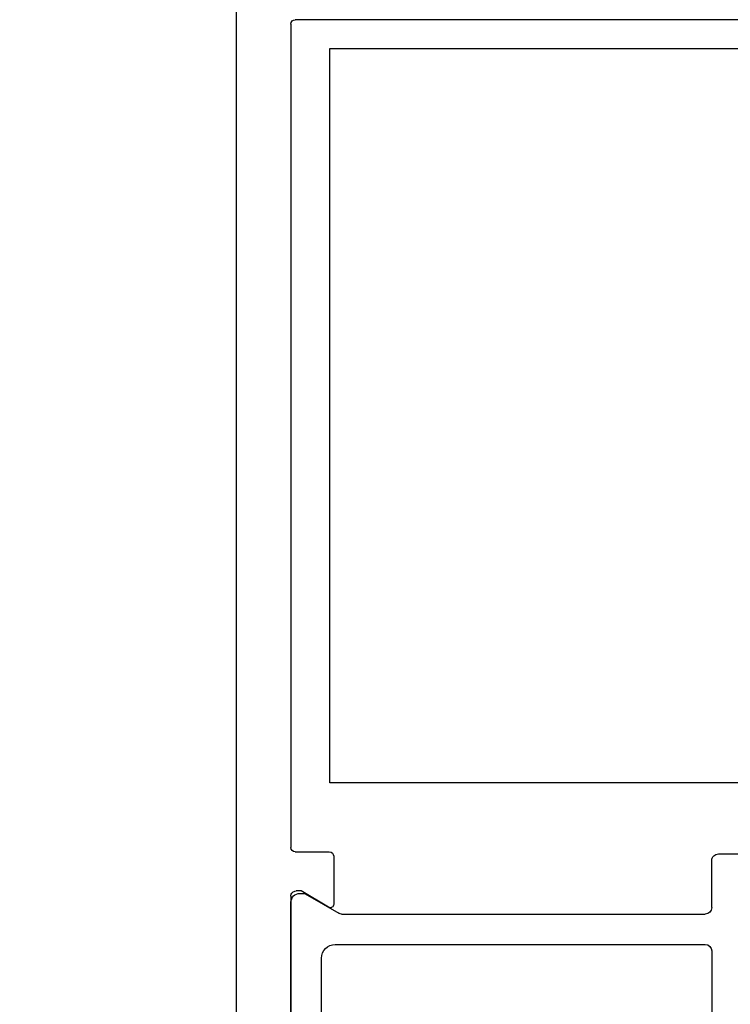
# Model space of a CAD drawing. Units: inches. Extents: x -93 to 101, y -12 to 39.
# Drawn here: x 7 to 9, y 24 to 26 of the extents above; entities that cross this region are included whole.
import ezdxf

# ---------------------------------------------------------------- set-up
doc = ezdxf.new("R2010")
doc.units = ezdxf.units.IN
doc.header["$MEASUREMENT"] = 0
doc.layers.add('DIM2', color=8, linetype='Continuous')
doc.layers.add('EX8613$0$PART', color=7, linetype='Continuous', lineweight=25)
doc.styles.get("Standard").update_dxf_attribs({"font": 'romans.shx'})
doc.dimstyles.new('DIM', dxfattribs={"dimscale": 0, "dimtxt": 0.075, "dimasz": 0.1, "dimexe": 0.06, "dimexo": 0.06, "dimgap": 0.03, "dimtad": 0, "dimtih": 1, "dimtoh": 1, "dimdec": 5, "dimzin": 4, "dimdsep": 46, "dimlunit": 5, "dimtxsty": 'Standard', "dimcen": 0.02, "dimclrt": 1, "dimadec": 0, "dimazin": 0, "dimtfac": 1, "dimtdec": 5, "dimtofl": 0, "dimtmove": 0, "dimatfit": 3, "dimfxl": 1, "dimtolj": 1, "dimtzin": 0, "dimarcsym": 0})

# ---------------------------------------------------------------- blocks, each defined once
blk = doc.blocks.new('EX8613')
at = {"layer": 'EX8613$0$PART', "ltscale": 0.5}
for p, q in [((2.5625, 1.8271), (2.5625, 0.135)), ((0.6454, 1.1078), (0.6454, 1.2848)), ((0.4225, 1.0928), (0.11, 1.0928)), ((0.5225, 1.0928), (0.6304, 1.0928)), ((0.4375, 0.2268), (0.4375, 1.0778)), ((0.5075, 0.2412), (0.5075, 1.0778)), ((0.5539, 0.1575), (0.5091, 0.2352)), ((0.523, 0.2115), (0.5605, 0.149)), ((0.6405, 0.2234), (0.5297, 0.2234)), ((0.6505, 0.135), (0.6505, 0.2134)), ((0.2405, 0.1953), (0.406, 0.1953)), ((0.555, 0.1457), (0.555, 0.1536)), ((0.5605, 0.149), (0.5605, 0.1368)), ((0.5487, 0.125), (0.0969, 0.125)), ((0.1119, 0.1253), (0.5346, 0.1253)), ((2.5525, 0.125), (0.6605, 0.125)), ((0.03, 0), (2.6775, 0))]:
    blk.add_line(p, q, dxfattribs=at)
at = {"layer": 'EX8613$0$PART', "ltscale": 0.25}
for centre, radius, start, end in [((0.4225, 1.0778), 0.015, 0, 90), ((0.5225, 1.0778), 0.015, 90, 180), ((0.6304, 1.1078), 0.015, 270, 0), ((0.406, 0.2268), 0.0315, 270, 0), ((0.5193, 0.2412), 0.0118, 180, 210), ((0.5297, 0.2156), 0.00787, 90, 211), ((0.6405, 0.2134), 0.01, 0, 90), ((0.5346, 0.1457), 0.0204, 270, 0), ((0.5487, 0.1368), 0.0118, 270, 0), ((0.5471, 0.1536), 0.00787, 0, 30), ((0.6605, 0.135), 0.01, 180, 270), ((2.5525, 0.135), 0.01, 270, 360)]:
    blk.add_arc(centre, radius, start, end, dxfattribs=at)
blk = doc.blocks.new('*D161')
at = {"layer": 'DEFPOINTS', "color": 0, "transparency": 16777216}
for p in [(7.8713, 35.8787), (7.8713, 26.3631), (4.7837, 23.49)]:
    blk.add_point(p, dxfattribs=at)
at = {"layer": 'DIM2', "color": 0, "lineweight": -2, "transparency": 16777216}
for p, q in [((4.7837, 23.73), (4.7837, 36.1187)), ((7.8713, 26.6031), (7.8713, 36.1187)), ((4.3837, 35.8787), (3.9837, 35.8787)), ((8.2713, 35.8787), (8.6713, 35.8787))]:
    blk.add_line(p, q, dxfattribs=at)
at = {"layer": 'DIM2', "color": 0, "transparency": 16777216}
for points in [[(4.3837, 35.9454), (4.3837, 35.8121), (4.7837, 35.8787)], [(8.2713, 35.9454), (8.2713, 35.8121), (7.8713, 35.8787)]]:
    blk.add_solid(points, dxfattribs=at)
at = {"layer": 'DIM2', "color": 1, "transparency": 16777216, "insert": (6.3275, 35.8787), "char_height": 0.3, "attachment_point": 5}
blk.add_mtext('\\A1;DAYLIGHT\\POPENING', dxfattribs=at)

msp = doc.modelspace()

# ---------------------------------------------------------------- linework, layer by layer
at = {"color": 7, "linetype": 'Continuous', "lineweight": 25, "ltscale": 0.5}
msp.add_lwpolyline([(8.085987, 26.181879), (9.522987, 26.181879), (9.522987, 24.494879), (8.085987, 24.494879)], close=True, dxfattribs=at)

# ---------------------------------------------------------------- block references
at = {"xscale": -1, "rotation": 270}
msp.add_blockref('EX8613', (7.871285, 23.685606), dxfattribs=at)

# ---------------------------------------------------------------- dimensions: what is measured, and where the dimension line sits
at = {"layer": 'DIM2'}
dim = msp.add_linear_dim(base=(7.871285, 35.878718), p1=(4.783678, 23.490043), p2=(7.871285, 26.363106), text='DAYLIGHT\\POPENING', dimstyle='DIM', override={"dimscale": 4}, dxfattribs=at)
dim.commit()
dim.dimension.update_dxf_attribs({"geometry": '*D161', "text_midpoint": (6.327482, 35.878718)})

doc.saveas('drawing.dxf')
